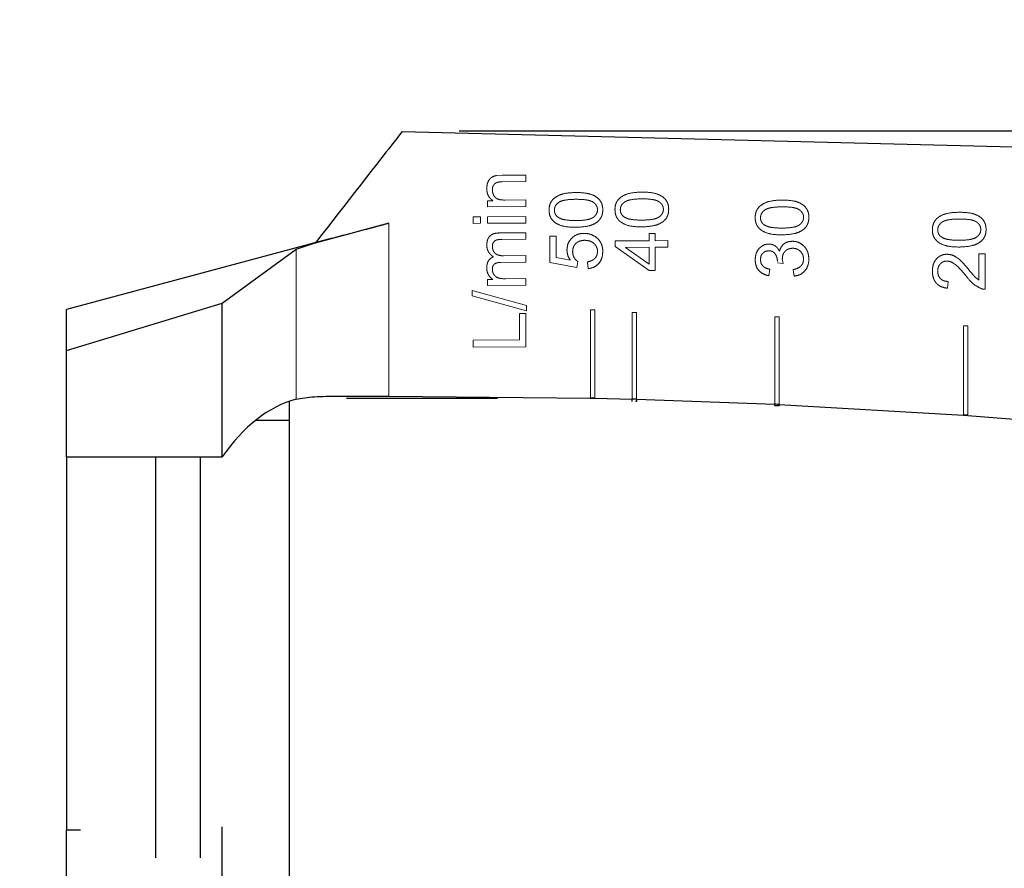
# Model space of a CAD drawing. Units: millimetres. Extents: x 6 to 413, y 7 to 291.
# Drawn here: x 91 to 95, y 195 to 199 of the extents above; entities that cross this region are included whole.
import ezdxf

# ---------------------------------------------------------------- set-up
doc = ezdxf.new("R2010")
doc.units = ezdxf.units.MM
doc.linetypes.add('PHANTOM', pattern=[12.7, 6.35, -1.27, 1.27, -1.27, 1.27, -1.27])
doc.styles.add('SLDTEXTSTYLE0', font='ISOCP3', dxfattribs={"width": 0.96})
doc.dimstyles.new('SLDDIMSTYLE1', dxfattribs={"dimtxt": 3, "dimasz": 2.6, "dimexe": 0, "dimexo": 0.0625, "dimgap": 0.75, "dimtad": 1, "dimdec": 0, "dimlfac": 5, "dimrnd": 1e-09, "dimzin": 12, "dimdsep": 46, "dimtxsty": 'SLDTEXTSTYLE0', "dimsah": 1, "dimcen": 0.09, "dimadec": 0, "dimazin": 3, "dimtfac": 1, "dimtdec": 0, "dimtofl": 0, "dimtmove": 0, "dimatfit": 3, "dimfxl": 0, "dimfrac": 2, "dimtolj": 1, "dimtzin": 12, "dimarcsym": 0})

# ---------------------------------------------------------------- blocks, each defined once
blk = doc.blocks.new('_D_4')
at = {"color": 7, "linetype": 'Continuous', "lineweight": 0}
for p, q in [((38.9284, 115.4669), (38.9284, 251.8669)), ((304.3004, 115.4669), (304.3004, 251.8669)), ((38.9284, 250.8669), (304.3004, 250.8669))]:
    blk.add_line(p, q, dxfattribs=at)
at = {"color": 7, "linetype": 'Continuous', "lineweight": 18}
for points in [[(38.9284, 250.8669), (41.5284, 250.4669), (41.5284, 251.2669)], [(304.3004, 250.8669), (301.7004, 251.2669), (301.7004, 250.4669)]]:
    blk.add_solid(points, dxfattribs=at)
at = {"color": 7, "linetype": 'Continuous', "lineweight": 18, "insert": (167.7228, 254.7341), "char_height": 3, "attachment_point": 1, "style": 'SLDTEXTSTYLE0'}
blk.add_mtext('1327', dxfattribs=at)

msp = doc.modelspace()

# ---------------------------------------------------------------- linework, layer by layer
at = {"color": 7, "linetype": 'Continuous', "lineweight": 25}
for p, q in [((92.7323, 198.1725), (97.0243, 198.064)), ((97.0243, 198.173), (92.988, 198.173)), ((92.6713, 197.7603), (92.341, 197.6697)), ((92.4176, 197.6927), (91.2243, 197.373)), ((92.2555, 197.6427), (92.341, 197.6715)), ((91.9243, 197.4003), (92.2555, 197.6427)), ((91.2243, 197.1875), (91.9243, 197.4003)), ((91.9243, 196.71), (91.9243, 197.4003)), ((91.2243, 197.1875), (91.2243, 197.373)), ((91.2243, 196.71), (91.2243, 197.1875)), ((92.2243, 196.9597), (92.2243, 194.5862)), ((93.1601, 196.973), (92.482, 196.973)), ((92.6713, 196.9829), (93.5775, 196.9739)), ((93.5774, 196.9716), (93.5774, 196.9739)), ((93.5971, 196.9718), (93.5774, 196.9716)), ((93.5971, 196.9735), (93.7646, 196.9694)), ((93.7646, 196.9592), (93.7646, 196.9694)), ((93.7843, 196.9589), (93.7785, 196.9588)), ((93.7843, 196.9689), (94.4047, 196.9466)), ((93.7843, 196.9689), (93.7843, 196.9589)), ((94.4047, 196.9392), (94.4047, 196.9466)), ((94.4244, 196.9394), (94.4047, 196.9392)), ((94.4244, 196.9457), (95.2515, 196.8979)), ((94.4244, 196.9457), (94.4244, 196.9394)), ((92.2243, 196.873), (92.0716, 196.873)), ((95.2515, 196.8979), (95.744, 196.8587)), ((91.2243, 196.71), (91.2243, 195.0339)), ((91.2243, 196.71), (91.9243, 196.71)), ((91.6243, 196.71), (91.6243, 194.909)), ((91.8243, 196.71), (91.8243, 194.909)), ((91.2243, 194.4181), (91.2243, 195.0339)), ((91.2884, 195.0339), (91.2243, 195.0339)), ((91.9243, 194.2054), (91.9243, 195.0484))]:
    msp.add_line(p, q, dxfattribs=at)
at = {"color": 8, "linetype": 'PHANTOM', "lineweight": 18}
for p, q in [((93.1812, 197.9754), (93.1529, 197.9736)), ((93.2864, 197.9761), (93.1812, 197.9754)), ((93.2864, 197.9467), (93.2864, 197.9761)), ((93.1823, 197.946), (93.2864, 197.9467)), ((93.1394, 197.8605), (93.1151, 197.8603)), ((93.1151, 197.8603), (93.1151, 197.8338)), ((93.2864, 197.8644), (93.1929, 197.8638)), ((93.2864, 197.835), (93.2864, 197.8644)), ((93.1151, 197.8338), (93.2864, 197.835)), ((92.6713, 196.9829), (92.6713, 197.7603)), ((93.0834, 197.7888), (93.05, 197.7886)), ((93.05, 197.7886), (93.05, 197.7592)), ((93.05, 197.7592), (93.0834, 197.7594)), ((93.0834, 197.7594), (93.0834, 197.7888)), ((93.2864, 197.7902), (93.1151, 197.7891)), ((93.1151, 197.7891), (93.1151, 197.7596)), ((93.1151, 197.7596), (93.2864, 197.7607)), ((93.2864, 197.7607), (93.2864, 197.7902)), ((93.2864, 197.7171), (93.1689, 197.7163)), ((93.2864, 197.6876), (93.2864, 197.7171)), ((93.8676, 197.7136), (93.8409, 197.7134)), ((93.8409, 197.7134), (93.8409, 197.681)), ((93.8676, 197.6812), (93.8676, 197.7136)), ((93.1785, 197.6869), (93.2864, 197.6876)), ((93.4227, 197.7022), (93.395, 197.7021)), ((93.395, 197.7021), (93.395, 197.5829)), ((93.4227, 197.6066), (93.4227, 197.7022)), ((93.8409, 197.681), (93.6878, 197.68)), ((93.6878, 197.68), (93.6878, 197.6559)), ((93.9242, 197.6816), (93.8676, 197.6812)), ((93.9242, 197.6522), (93.9242, 197.6816)), ((92.2555, 196.9692), (92.2555, 197.6427)), ((93.6878, 197.6559), (93.8409, 197.5476)), ((93.8409, 197.6516), (93.7343, 197.6509)), ((93.7343, 197.6509), (93.8409, 197.5765)), ((93.8409, 197.5765), (93.8409, 197.6516)), ((93.8676, 197.6518), (93.9242, 197.6522)), ((93.8676, 197.5478), (93.8676, 197.6518)), ((95.349, 197.6219), (95.3211, 197.6217)), ((95.3211, 197.6217), (95.3211, 197.5042)), ((95.349, 197.4634), (95.349, 197.6219)), ((93.1752, 197.584), (93.2864, 197.5847)), ((93.2864, 197.6141), (93.1869, 197.6135)), ((93.2864, 197.5847), (93.2864, 197.6141)), ((93.395, 197.5829), (93.5164, 197.5605)), ((93.4861, 197.5941), (93.4227, 197.6066)), ((93.5164, 197.5605), (93.52, 197.5881)), ((93.5638, 197.5864), (93.5663, 197.5555)), ((94.4161, 197.5825), (94.4415, 197.5796)), ((94.4415, 197.5796), (94.4382, 197.6002)), ((93.8409, 197.5476), (93.8676, 197.5478)), ((94.3775, 197.524), (94.3827, 197.5534)), ((94.4871, 197.5512), (94.4908, 197.5218)), ((93.1392, 197.5068), (93.1151, 197.5066)), ((93.1151, 197.5066), (93.1151, 197.4803)), ((93.2864, 197.5109), (93.1976, 197.5103)), ((93.2864, 197.4814), (93.2864, 197.5109)), ((95.18, 197.4678), (95.1831, 197.4982)), ((93.2903, 197.3901), (93.0461, 197.4579)), ((93.0461, 197.4579), (93.0461, 197.4342)), ((93.1151, 197.4803), (93.2864, 197.4814)), ((93.0461, 197.4342), (93.2903, 197.3663)), ((93.2864, 197.3544), (93.2585, 197.3542)), ((93.2864, 197.2045), (93.2864, 197.3544)), ((93.2903, 197.3663), (93.2903, 197.3901)), ((93.5971, 197.3715), (93.5774, 197.3714)), ((93.5774, 197.3714), (93.5774, 196.9739)), ((93.5971, 196.9735), (93.5971, 197.3715)), ((93.7843, 197.3586), (93.7646, 197.3585)), ((93.7646, 197.3585), (93.7646, 196.9694)), ((93.7843, 196.9689), (93.7843, 197.3586)), ((93.2585, 197.3542), (93.2585, 197.2361)), ((94.4244, 197.3391), (94.4047, 197.339)), ((94.4047, 197.339), (94.4047, 196.9466)), ((94.4244, 196.9457), (94.4244, 197.3391)), ((95.2713, 197.2992), (95.2516, 197.2991)), ((95.2516, 197.2991), (95.2516, 196.8994)), ((95.2713, 196.8995), (95.2713, 197.2992)), ((93.2585, 197.2361), (93.05, 197.2347)), ((93.05, 197.2347), (93.05, 197.2029)), ((93.05, 197.2029), (93.2864, 197.2045)), ((95.2516, 196.8994), (95.2713, 196.8995))]:
    msp.add_line(p, q, dxfattribs=at)
at = {"color": 7, "linetype": 'Continuous', "lineweight": 25}
for centre, major_axis, ratio, start_param, end_param in [((92.3862, 195.773), (-0.039, 1.2098), 0.576547, 0.132277, 0.666436), ((92.4873, 195.773), (6.8622, 0.0466), 0.176196, 1.407147, 1.410055), ((92.4873, 195.773), (6.8622, 0.0466), 0.176196, 1.37945, 1.382372), ((92.4873, 195.773), (6.8622, 0.0466), 0.176196, 1.283422, 1.286412)]:
    msp.add_ellipse(centre, major_axis=major_axis, ratio=ratio, start_param=start_param, end_param=end_param, dxfattribs=at)
for points, knots in [([(92.7323, 198.1725), (92.667, 198.0888), (92.5365, 197.9213), (92.4062, 197.7536), (92.341, 197.6697)], [0, 0, 0, 0, 0.5, 1, 1, 1, 1]), ([(92.341, 197.6715), (92.3648, 197.6782), (92.4126, 197.6916), (92.4964, 197.7135), (92.584, 197.7367), (92.6421, 197.7524), (92.6713, 197.7603)], [0, 0, 0, 0, 0.251411, 0.50522, 0.751091, 1, 1, 1, 1]), ([(92.2555, 196.9692), (92.2809, 196.9736), (92.3318, 196.9824), (92.4481, 196.9831), (92.5659, 196.9828), (92.6408, 196.9829), (92.6713, 196.9829)], [0, 0, 0, 0, 0.269684, 0.539235, 0.811799, 1, 1, 1, 1])]:
    msp.add_open_spline(points, degree=3, knots=knots, dxfattribs=at)
at = {"color": 8, "linetype": 'PHANTOM', "lineweight": 18}
for points, knots in [([(93.1529, 197.9736), (93.1469, 197.9719), (93.1382, 197.9694), (93.1286, 197.9624), (93.1204, 197.9531), (93.1128, 197.9373), (93.1118, 197.923), (93.1113, 197.9155)], [0, 0, 0, 0, 0.239422, 0.347422, 0.4528, 0.714744, 1, 1, 1, 1]), ([(93.1365, 197.9095), (93.1369, 197.915), (93.1376, 197.923), (93.1427, 197.9323), (93.1476, 197.9377), (93.1537, 197.9417), (93.1653, 197.9456), (93.175, 197.9458), (93.1823, 197.946)], [0, 0, 0, 0, 0.2418, 0.350985, 0.459971, 0.564792, 0.676067, 1, 1, 1, 1]), ([(93.1113, 197.9155), (93.1116, 197.9098), (93.1122, 197.8988), (93.1177, 197.8835), (93.1267, 197.8703), (93.1351, 197.8638), (93.1394, 197.8605)], [0, 0, 0, 0, 0.263121, 0.506757, 0.746847, 1, 1, 1, 1]), ([(93.1929, 197.8638), (93.1835, 197.8641), (93.1706, 197.8645), (93.1558, 197.8705), (93.1483, 197.8764), (93.1431, 197.8837), (93.1378, 197.8945), (93.137, 197.9035), (93.1365, 197.9095)], [0, 0, 0, 0, 0.337251, 0.466249, 0.573064, 0.677782, 0.787971, 1, 1, 1, 1]), ([(93.5117, 197.8977), (93.4929, 197.8971), (93.4614, 197.896), (93.426, 197.8819), (93.4074, 197.8666), (93.3978, 197.8528), (93.3919, 197.8365), (93.3913, 197.8249), (93.391, 197.8188)], [0, 0, 0, 0, 0.3477733, 0.5835909, 0.6882319, 0.7877361, 0.889375, 1, 1, 1, 1]), ([(93.6322, 197.8204), (93.6319, 197.8265), (93.6313, 197.8382), (93.6253, 197.8545), (93.6153, 197.8684), (93.5962, 197.8839), (93.5607, 197.8966), (93.5296, 197.8973), (93.5117, 197.8977)], [0, 0, 0, 0, 0.11117, 0.214102, 0.315866, 0.42376, 0.667101, 1, 1, 1, 1]), ([(93.8076, 197.8996), (93.7888, 197.899), (93.7573, 197.8979), (93.7219, 197.8838), (93.7033, 197.8686), (93.6936, 197.8547), (93.6878, 197.8385), (93.6872, 197.8268), (93.6869, 197.8208)], [0, 0, 0, 0, 0.347773, 0.583591, 0.688232, 0.787736, 0.889375, 1, 1, 1, 1]), ([(93.9281, 197.8224), (93.9278, 197.8284), (93.9272, 197.8401), (93.9211, 197.8565), (93.9112, 197.8704), (93.8921, 197.8859), (93.8566, 197.8985), (93.8255, 197.8992), (93.8076, 197.8996)], [0, 0, 0, 0, 0.11117, 0.214102, 0.315866, 0.42376, 0.667101, 1, 1, 1, 1]), ([(93.5117, 197.8673), (93.4954, 197.8669), (93.4733, 197.8663), (93.4473, 197.8602), (93.4345, 197.8539), (93.4257, 197.8461), (93.4195, 197.8378), (93.4156, 197.8285), (93.4152, 197.8219), (93.415, 197.8186)], [0, 0, 0, 0, 0.406137, 0.551619, 0.663352, 0.755695, 0.839287, 0.918897, 1, 1, 1, 1]), ([(93.6085, 197.8203), (93.6082, 197.8235), (93.6078, 197.83), (93.6039, 197.8392), (93.5976, 197.8474), (93.5888, 197.855), (93.576, 197.861), (93.55, 197.8668), (93.5279, 197.8671), (93.5117, 197.8673)], [0, 0, 0, 0, 0.080555, 0.159743, 0.243134, 0.335542, 0.448476, 0.59458, 1, 1, 1, 1]), ([(93.8076, 197.8693), (93.7913, 197.8688), (93.7692, 197.8682), (93.7432, 197.8621), (93.7304, 197.8559), (93.7216, 197.8481), (93.7154, 197.8398), (93.7115, 197.8304), (93.7111, 197.8239), (93.7109, 197.8206)], [0, 0, 0, 0, 0.406137, 0.551619, 0.663352, 0.755695, 0.839287, 0.918897, 1, 1, 1, 1]), ([(93.9044, 197.8222), (93.9041, 197.8255), (93.9037, 197.832), (93.8998, 197.8411), (93.8935, 197.8493), (93.8847, 197.8569), (93.8719, 197.8629), (93.8459, 197.8687), (93.8238, 197.8691), (93.8076, 197.8693)], [0, 0, 0, 0, 0.080555, 0.159743, 0.243134, 0.335542, 0.448476, 0.59458, 1, 1, 1, 1]), ([(94.437, 197.8638), (94.4182, 197.8632), (94.3866, 197.8621), (94.3513, 197.848), (94.3326, 197.8327), (94.323, 197.8189), (94.3172, 197.8026), (94.3166, 197.791), (94.3163, 197.785)], [0, 0, 0, 0, 0.347773, 0.583591, 0.688232, 0.787736, 0.889375, 1, 1, 1, 1]), ([(94.5575, 197.7865), (94.5572, 197.7926), (94.5565, 197.8043), (94.5505, 197.8206), (94.5406, 197.8345), (94.5214, 197.85), (94.4859, 197.8627), (94.4549, 197.8634), (94.437, 197.8638)], [0, 0, 0, 0, 0.11117, 0.214102, 0.315866, 0.42376, 0.667101, 1, 1, 1, 1]), ([(93.391, 197.8188), (93.3913, 197.8127), (93.392, 197.801), (93.398, 197.7847), (93.4078, 197.7708), (93.427, 197.7553), (93.4625, 197.7425), (93.4937, 197.7418), (93.5117, 197.7414)], [0, 0, 0, 0, 0.111187, 0.213969, 0.315355, 0.422628, 0.665666, 1, 1, 1, 1]), ([(93.415, 197.8186), (93.4152, 197.8154), (93.4155, 197.8091), (93.4189, 197.8002), (93.4243, 197.7924), (93.4293, 197.7884), (93.4319, 197.7864)], [0, 0, 0, 0, 0.254149, 0.495069, 0.738571, 1, 1, 1, 1]), ([(93.5117, 197.7717), (93.528, 197.7722), (93.5501, 197.7728), (93.5762, 197.7789), (93.5889, 197.7851), (93.5977, 197.7929), (93.6039, 197.8012), (93.6078, 197.8105), (93.6082, 197.817), (93.6085, 197.8203)], [0, 0, 0, 0, 0.406693, 0.552375, 0.664263, 0.756671, 0.840152, 0.919436, 1, 1, 1, 1]), ([(93.6079, 197.7658), (93.6117, 197.7692), (93.619, 197.7761), (93.6267, 197.7893), (93.6315, 197.8043), (93.632, 197.8149), (93.6322, 197.8204)], [0, 0, 0, 0, 0.246822, 0.486628, 0.733392, 1, 1, 1, 1]), ([(93.6869, 197.8208), (93.6872, 197.8147), (93.6879, 197.803), (93.6938, 197.7866), (93.7037, 197.7727), (93.7228, 197.7572), (93.7584, 197.7444), (93.7896, 197.7437), (93.8076, 197.7433)], [0, 0, 0, 0, 0.111187, 0.213969, 0.315355, 0.422628, 0.665666, 1, 1, 1, 1]), ([(93.7109, 197.8206), (93.7111, 197.8173), (93.7114, 197.811), (93.7148, 197.8022), (93.7202, 197.7943), (93.7252, 197.7904), (93.7278, 197.7883)], [0, 0, 0, 0, 0.254149, 0.495069, 0.738571, 1, 1, 1, 1]), ([(93.8076, 197.7737), (93.8239, 197.7741), (93.846, 197.7747), (93.872, 197.7809), (93.8848, 197.7871), (93.8936, 197.7949), (93.8998, 197.8032), (93.9037, 197.8124), (93.9041, 197.8189), (93.9044, 197.8222)], [0, 0, 0, 0, 0.4066927, 0.5523751, 0.6642631, 0.7566709, 0.8401515, 0.9194365, 1, 1, 1, 1]), ([(93.9038, 197.7677), (93.9075, 197.7712), (93.9149, 197.778), (93.9226, 197.7913), (93.9274, 197.8062), (93.9279, 197.8169), (93.9281, 197.8224)], [0, 0, 0, 0, 0.246822, 0.486628, 0.733392, 1, 1, 1, 1]), ([(94.437, 197.8335), (94.4207, 197.833), (94.3985, 197.8324), (94.3725, 197.8263), (94.3598, 197.8201), (94.351, 197.8123), (94.3448, 197.8039), (94.3409, 197.7946), (94.3405, 197.788), (94.3402, 197.7847)], [0, 0, 0, 0, 0.406137, 0.551619, 0.663352, 0.755695, 0.839287, 0.918897, 1, 1, 1, 1]), ([(94.5337, 197.7864), (94.5335, 197.7896), (94.533, 197.7961), (94.5292, 197.8053), (94.5229, 197.8135), (94.5141, 197.8211), (94.5012, 197.8271), (94.4753, 197.8329), (94.4532, 197.8332), (94.437, 197.8335)], [0, 0, 0, 0, 0.080555, 0.159743, 0.243134, 0.335542, 0.448476, 0.59458, 1, 1, 1, 1]), ([(95.2325, 197.8091), (95.2137, 197.8084), (95.1821, 197.8074), (95.1468, 197.7933), (95.1281, 197.778), (95.1185, 197.7642), (95.1127, 197.7479), (95.1121, 197.7363), (95.1118, 197.7302)], [0, 0, 0, 0, 0.347773, 0.583591, 0.688232, 0.787736, 0.889375, 1, 1, 1, 1]), ([(95.353, 197.7318), (95.3527, 197.7379), (95.352, 197.7496), (95.346, 197.7659), (95.3361, 197.7798), (95.3169, 197.7953), (95.2814, 197.808), (95.2504, 197.8087), (95.2325, 197.8091)], [0, 0, 0, 0, 0.11117, 0.214102, 0.315866, 0.42376, 0.667101, 1, 1, 1, 1]), ([(93.4319, 197.7864), (93.4362, 197.784), (93.4458, 197.7787), (93.4728, 197.7726), (93.4953, 197.7721), (93.5117, 197.7717)], [0, 0, 0, 0, 0.178293, 0.400871, 1, 1, 1, 1]), ([(93.5117, 197.7414), (93.531, 197.7423), (93.5579, 197.7436), (93.5903, 197.7539), (93.6023, 197.762), (93.6079, 197.7658)], [0, 0, 0, 0, 0.572866, 0.801184, 1, 1, 1, 1]), ([(93.7278, 197.7883), (93.7321, 197.786), (93.7417, 197.7806), (93.7687, 197.7745), (93.7912, 197.774), (93.8076, 197.7737)], [0, 0, 0, 0, 0.178293, 0.400871, 1, 1, 1, 1]), ([(93.8076, 197.7433), (93.8269, 197.7442), (93.8538, 197.7455), (93.8862, 197.7559), (93.8982, 197.764), (93.9038, 197.7677)], [0, 0, 0, 0, 0.572866, 0.801184, 1, 1, 1, 1]), ([(94.3163, 197.785), (94.3166, 197.7789), (94.3172, 197.7672), (94.3232, 197.7508), (94.3331, 197.7369), (94.3522, 197.7214), (94.3878, 197.7086), (94.4189, 197.7079), (94.437, 197.7075)], [0, 0, 0, 0, 0.1111873, 0.213969, 0.3153547, 0.4226281, 0.6656664, 1, 1, 1, 1]), ([(94.3402, 197.7847), (94.3404, 197.7815), (94.3408, 197.7752), (94.3442, 197.7663), (94.3496, 197.7585), (94.3546, 197.7545), (94.3572, 197.7525)], [0, 0, 0, 0, 0.254149, 0.495069, 0.738571, 1, 1, 1, 1]), ([(94.3572, 197.7525), (94.3615, 197.7501), (94.3711, 197.7448), (94.3981, 197.7387), (94.4206, 197.7382), (94.437, 197.7379)], [0, 0, 0, 0, 0.1782932, 0.4008709, 1, 1, 1, 1]), ([(94.437, 197.7379), (94.4533, 197.7383), (94.4754, 197.7389), (94.5014, 197.745), (94.5142, 197.7512), (94.5229, 197.759), (94.5292, 197.7673), (94.5331, 197.7766), (94.5335, 197.7831), (94.5337, 197.7864)], [0, 0, 0, 0, 0.406693, 0.552375, 0.664263, 0.756671, 0.840152, 0.919436, 1, 1, 1, 1]), ([(94.5332, 197.7319), (94.5369, 197.7354), (94.5443, 197.7422), (94.552, 197.7554), (94.5567, 197.7704), (94.5572, 197.781), (94.5575, 197.7865)], [0, 0, 0, 0, 0.246822, 0.486628, 0.733392, 1, 1, 1, 1]), ([(95.2325, 197.7787), (95.2162, 197.7783), (95.194, 197.7777), (95.168, 197.7715), (95.1552, 197.7653), (95.1465, 197.7575), (95.1403, 197.7492), (95.1364, 197.7399), (95.136, 197.7333), (95.1357, 197.73)], [0, 0, 0, 0, 0.406137, 0.551619, 0.663352, 0.755695, 0.839287, 0.918897, 1, 1, 1, 1]), ([(95.3292, 197.7317), (95.329, 197.7349), (95.3285, 197.7414), (95.3247, 197.7506), (95.3184, 197.7588), (95.3096, 197.7664), (95.2967, 197.7724), (95.2708, 197.7782), (95.2487, 197.7785), (95.2325, 197.7787)], [0, 0, 0, 0, 0.080555, 0.159743, 0.243134, 0.335542, 0.448476, 0.59458, 1, 1, 1, 1]), ([(93.1689, 197.7163), (93.1602, 197.7158), (93.1479, 197.715), (93.1334, 197.7087), (93.1252, 197.7024), (93.1189, 197.6943), (93.1126, 197.6812), (93.1118, 197.6699), (93.1113, 197.6622)], [0, 0, 0, 0, 0.2895636, 0.4105057, 0.5223669, 0.6327095, 0.745847, 1, 1, 1, 1]), ([(93.5479, 197.7144), (93.5374, 197.7134), (93.522, 197.7121), (93.5039, 197.7024), (93.4889, 197.6898), (93.4742, 197.6689), (93.4723, 197.6492), (93.4714, 197.6393)], [0, 0, 0, 0, 0.263802, 0.387306, 0.511937, 0.754865, 1, 1, 1, 1]), ([(93.6036, 197.6957), (93.5953, 197.7012), (93.5784, 197.7124), (93.5582, 197.7137), (93.5479, 197.7144)], [0, 0, 0, 0, 0.490131, 1, 1, 1, 1]), ([(94.437, 197.7075), (94.4562, 197.7084), (94.4832, 197.7097), (94.5156, 197.72), (94.5276, 197.7281), (94.5332, 197.7319)], [0, 0, 0, 0, 0.572866, 0.801184, 1, 1, 1, 1]), ([(95.1118, 197.7302), (95.1121, 197.7241), (95.1127, 197.7124), (95.1187, 197.6961), (95.1286, 197.6822), (95.1477, 197.6667), (95.1833, 197.6539), (95.2144, 197.6532), (95.2325, 197.6528)], [0, 0, 0, 0, 0.111187, 0.213969, 0.315355, 0.422628, 0.665666, 1, 1, 1, 1]), ([(95.1357, 197.73), (95.1359, 197.7268), (95.1363, 197.7205), (95.1397, 197.7116), (95.1451, 197.7038), (95.1501, 197.6998), (95.1527, 197.6978)], [0, 0, 0, 0, 0.254149, 0.495069, 0.738571, 1, 1, 1, 1]), ([(95.2325, 197.6831), (95.2488, 197.6836), (95.2709, 197.6842), (95.2969, 197.6903), (95.3097, 197.6965), (95.3184, 197.7043), (95.3247, 197.7126), (95.3285, 197.7219), (95.329, 197.7284), (95.3292, 197.7317)], [0, 0, 0, 0, 0.406693, 0.552375, 0.664263, 0.756671, 0.840152, 0.919436, 1, 1, 1, 1]), ([(95.3287, 197.6772), (95.3324, 197.6806), (95.3398, 197.6874), (95.3475, 197.7007), (95.3522, 197.7157), (95.3527, 197.7263), (95.353, 197.7318)], [0, 0, 0, 0, 0.246822, 0.486628, 0.733392, 1, 1, 1, 1]), ([(93.1365, 197.6557), (93.1366, 197.6582), (93.1368, 197.6629), (93.1388, 197.6695), (93.142, 197.6752), (93.1464, 197.6799), (93.1518, 197.6834), (93.1625, 197.6867), (93.1716, 197.6868), (93.1785, 197.6869)], [0, 0, 0, 0, 0.120886, 0.231468, 0.337115, 0.443938, 0.546572, 0.655085, 1, 1, 1, 1]), ([(93.4969, 197.6316), (93.4975, 197.6388), (93.4984, 197.6492), (93.5048, 197.6615), (93.5112, 197.6691), (93.5191, 197.6754), (93.5321, 197.6817), (93.5431, 197.6826), (93.5506, 197.6832)], [0, 0, 0, 0, 0.2518459, 0.3686978, 0.4863335, 0.6066485, 0.7291694, 1, 1, 1, 1]), ([(93.5506, 197.6832), (93.5587, 197.6826), (93.5703, 197.6819), (93.5842, 197.6755), (93.5928, 197.6691), (93.5997, 197.6614), (93.6048, 197.6526), (93.6079, 197.6429), (93.6083, 197.6362), (93.6085, 197.6327)], [0, 0, 0, 0, 0.2794782, 0.4060042, 0.5299653, 0.6509998, 0.7661222, 0.8806551, 1, 1, 1, 1]), ([(93.6322, 197.6331), (93.6319, 197.6394), (93.6313, 197.6516), (93.6257, 197.6688), (93.6166, 197.684), (93.608, 197.6918), (93.6036, 197.6957)], [0, 0, 0, 0, 0.2643473, 0.5102051, 0.7507492, 1, 1, 1, 1]), ([(94.3775, 197.6664), (94.3735, 197.6661), (94.3656, 197.6656), (94.354, 197.6615), (94.3433, 197.6553), (94.3305, 197.6436), (94.3188, 197.6235), (94.3171, 197.6052), (94.3163, 197.5958)], [0, 0, 0, 0, 0.11615, 0.231309, 0.354879, 0.473254, 0.730564, 1, 1, 1, 1]), ([(94.4254, 197.6336), (94.4228, 197.6386), (94.4178, 197.6482), (94.406, 197.6587), (94.3923, 197.6653), (94.3825, 197.666), (94.3775, 197.6664)], [0, 0, 0, 0, 0.272433, 0.520157, 0.759612, 1, 1, 1, 1]), ([(94.4836, 197.6787), (94.4765, 197.6782), (94.4629, 197.6772), (94.4449, 197.6678), (94.4314, 197.6529), (94.4275, 197.6401), (94.4254, 197.6336)], [0, 0, 0, 0, 0.267765, 0.509166, 0.746943, 1, 1, 1, 1]), ([(94.5575, 197.5984), (94.5566, 197.6094), (94.5553, 197.6254), (94.5458, 197.6444), (94.5334, 197.6602), (94.5171, 197.6722), (94.4983, 197.6781), (94.4886, 197.6785), (94.4836, 197.6787)], [0, 0, 0, 0, 0.265041, 0.3899, 0.516047, 0.758952, 0.877242, 1, 1, 1, 1]), ([(95.1527, 197.6978), (95.157, 197.6954), (95.1666, 197.6901), (95.1935, 197.684), (95.2161, 197.6835), (95.2325, 197.6831)], [0, 0, 0, 0, 0.178293, 0.400871, 1, 1, 1, 1]), ([(95.2325, 197.6528), (95.2517, 197.6537), (95.2787, 197.655), (95.3111, 197.6653), (95.3231, 197.6734), (95.3287, 197.6772)], [0, 0, 0, 0, 0.572866, 0.801184, 1, 1, 1, 1]), ([(93.1113, 197.6622), (93.1116, 197.6569), (93.1123, 197.6464), (93.1183, 197.6317), (93.128, 197.6187), (93.1368, 197.6121), (93.1414, 197.6086)], [0, 0, 0, 0, 0.246515, 0.484345, 0.730388, 1, 1, 1, 1]), ([(93.1869, 197.6135), (93.1792, 197.6138), (93.1682, 197.6143), (93.1554, 197.6196), (93.1483, 197.625), (93.1431, 197.6315), (93.1377, 197.6415), (93.137, 197.65), (93.1365, 197.6557)], [0, 0, 0, 0, 0.310839, 0.438086, 0.553901, 0.664985, 0.773468, 1, 1, 1, 1]), ([(93.4714, 197.6393), (93.472, 197.6314), (93.4734, 197.6151), (93.4818, 197.6012), (93.4861, 197.5941)], [0, 0, 0, 0, 0.4865941, 1, 1, 1, 1]), ([(93.52, 197.5881), (93.5167, 197.5905), (93.5101, 197.5954), (93.5029, 197.6059), (93.4978, 197.6181), (93.4972, 197.6271), (93.4969, 197.6316)], [0, 0, 0, 0, 0.237925, 0.482356, 0.736381, 1, 1, 1, 1]), ([(93.6085, 197.6327), (93.608, 197.6271), (93.607, 197.616), (93.5977, 197.6014), (93.5828, 197.5905), (93.5705, 197.5878), (93.5638, 197.5864)], [0, 0, 0, 0, 0.235626, 0.462928, 0.709856, 1, 1, 1, 1]), ([(93.5663, 197.5555), (93.5756, 197.5573), (93.5937, 197.5607), (93.6157, 197.5786), (93.6301, 197.6036), (93.6315, 197.623), (93.6322, 197.6331)], [0, 0, 0, 0, 0.252155, 0.489577, 0.733743, 1, 1, 1, 1]), ([(94.3401, 197.5965), (94.3405, 197.6019), (94.3411, 197.6098), (94.3457, 197.6191), (94.3503, 197.625), (94.3559, 197.6298), (94.3646, 197.6348), (94.372, 197.6355), (94.377, 197.636)], [0, 0, 0, 0, 0.26422, 0.386965, 0.509959, 0.632612, 0.751883, 1, 1, 1, 1]), ([(94.377, 197.636), (94.3801, 197.6359), (94.3861, 197.6356), (94.3945, 197.6327), (94.4016, 197.6279), (94.4088, 197.6189), (94.4151, 197.6052), (94.416, 197.5933), (94.4164, 197.5873)], [0, 0, 0, 0, 0.134914, 0.257239, 0.374846, 0.496525, 0.746059, 1, 1, 1, 1]), ([(94.4382, 197.6002), (94.4388, 197.6066), (94.4395, 197.6161), (94.4453, 197.6272), (94.451, 197.6342), (94.4579, 197.6401), (94.4687, 197.646), (94.4779, 197.6469), (94.4842, 197.6475)], [0, 0, 0, 0, 0.257264, 0.378567, 0.501568, 0.625286, 0.746361, 1, 1, 1, 1]), ([(94.4842, 197.6475), (94.4908, 197.6469), (94.5006, 197.6461), (94.5121, 197.6399), (94.5219, 197.6317), (94.5316, 197.6181), (94.5329, 197.605), (94.5335, 197.5985)], [0, 0, 0, 0, 0.254868, 0.37751, 0.503445, 0.750563, 1, 1, 1, 1]), ([(95.1773, 197.6204), (95.1728, 197.6202), (95.164, 197.6197), (95.1515, 197.6157), (95.1401, 197.6092), (95.1302, 197.6002), (95.1219, 197.5891), (95.1135, 197.571), (95.1125, 197.5557), (95.1118, 197.5452)], [0, 0, 0, 0, 0.122315, 0.238387, 0.353356, 0.472507, 0.595907, 0.721734, 1, 1, 1, 1]), ([(95.2757, 197.5503), (95.2587, 197.5713), (95.2367, 197.5984), (95.1995, 197.6185), (95.1846, 197.6198), (95.1773, 197.6204)], [0, 0, 0, 0, 0.641132, 0.825734, 1, 1, 1, 1]), ([(93.1414, 197.6086), (93.1369, 197.6066), (93.1282, 197.6025), (93.1183, 197.5911), (93.1122, 197.5763), (93.1116, 197.5652), (93.1113, 197.5592)], [0, 0, 0, 0, 0.236334, 0.466199, 0.714608, 1, 1, 1, 1]), ([(93.1365, 197.5528), (93.1368, 197.5577), (93.1373, 197.5647), (93.1417, 197.5725), (93.1478, 197.5785), (93.1594, 197.5832), (93.1695, 197.5837), (93.1752, 197.584)], [0, 0, 0, 0, 0.251398, 0.358715, 0.462893, 0.698041, 1, 1, 1, 1]), ([(94.3163, 197.5958), (94.3169, 197.5868), (94.3182, 197.5696), (94.3313, 197.5471), (94.3517, 197.5306), (94.3686, 197.5262), (94.3775, 197.524)], [0, 0, 0, 0, 0.255339, 0.491944, 0.734133, 1, 1, 1, 1]), ([(94.3827, 197.5534), (94.3763, 197.5547), (94.3646, 197.557), (94.3502, 197.5669), (94.3414, 197.5806), (94.3405, 197.5911), (94.3401, 197.5965)], [0, 0, 0, 0, 0.293814, 0.5374983, 0.763656, 1, 1, 1, 1]), ([(94.5335, 197.5985), (94.5331, 197.5927), (94.5324, 197.5841), (94.5272, 197.5741), (94.5201, 197.5653), (94.5066, 197.5563), (94.494, 197.553), (94.4871, 197.5512)], [0, 0, 0, 0, 0.2359513, 0.3465908, 0.4583877, 0.7029116, 1, 1, 1, 1]), ([(94.4908, 197.5218), (94.5001, 197.5236), (94.5182, 197.5271), (94.5402, 197.5449), (94.5552, 197.5695), (94.5567, 197.5886), (94.5575, 197.5984)], [0, 0, 0, 0, 0.252301, 0.49357, 0.739224, 1, 1, 1, 1]), ([(95.1357, 197.5447), (95.1362, 197.5509), (95.1369, 197.56), (95.1421, 197.5708), (95.1473, 197.5775), (95.1536, 197.5831), (95.1606, 197.5871), (95.1684, 197.5896), (95.1738, 197.5899), (95.1766, 197.5901)], [0, 0, 0, 0, 0.270196, 0.394791, 0.518909, 0.641601, 0.75925, 0.877005, 1, 1, 1, 1]), ([(95.1766, 197.5901), (95.1824, 197.5894), (95.1951, 197.5878), (95.2267, 197.5674), (95.2464, 197.5432), (95.2617, 197.5243)], [0, 0, 0, 0, 0.157893, 0.344805, 1, 1, 1, 1]), ([(93.1113, 197.5592), (93.1116, 197.5537), (93.1122, 197.5429), (93.1184, 197.5282), (93.1273, 197.5157), (93.1353, 197.5098), (93.1392, 197.5068)], [0, 0, 0, 0, 0.265851, 0.515926, 0.760226, 1, 1, 1, 1]), ([(93.1976, 197.5103), (93.1878, 197.5104), (93.1746, 197.5106), (93.159, 197.5155), (93.1508, 197.5205), (93.1444, 197.5272), (93.1399, 197.5351), (93.137, 197.5438), (93.1367, 197.5498), (93.1365, 197.5528)], [0, 0, 0, 0, 0.343622, 0.466676, 0.576268, 0.68148, 0.789325, 0.894423, 1, 1, 1, 1]), ([(95.1118, 197.5452), (95.1124, 197.5348), (95.1134, 197.5196), (95.1211, 197.5017), (95.1289, 197.4905), (95.1388, 197.4814), (95.1554, 197.4717), (95.17, 197.4694), (95.18, 197.4678)], [0, 0, 0, 0, 0.267745, 0.387123, 0.502463, 0.618275, 0.736749, 1, 1, 1, 1]), ([(95.1831, 197.4982), (95.1763, 197.4987), (95.1665, 197.4994), (95.1551, 197.505), (95.1481, 197.5106), (95.1426, 197.5175), (95.137, 197.5287), (95.1362, 197.5382), (95.1357, 197.5447)], [0, 0, 0, 0, 0.270001, 0.390804, 0.508792, 0.626725, 0.744672, 1, 1, 1, 1]), ([(95.3211, 197.5042), (95.3157, 197.5081), (95.3057, 197.5152), (95.2914, 197.5317), (95.2818, 197.5431), (95.2757, 197.5503)], [0, 0, 0, 0, 0.308521, 0.565831, 1, 1, 1, 1]), ([(95.2617, 197.5243), (95.2727, 197.5104), (95.2916, 197.4868), (95.3179, 197.4726), (95.3288, 197.4668)], [0, 0, 0, 0, 0.586585, 1, 1, 1, 1]), ([(95.3288, 197.4668), (95.3321, 197.4657), (95.3387, 197.4635), (95.3456, 197.4635), (95.349, 197.4634)], [0, 0, 0, 0, 0.499789, 1, 1, 1, 1])]:
    msp.add_open_spline(points, degree=3, knots=knots, dxfattribs=at)

# ---------------------------------------------------------------- dimensions: what is measured, and where the dimension line sits
at = {"color": 7, "linetype": 'Continuous', "lineweight": 18}
dim = msp.add_linear_dim(base=(304.3004, 250.8669), p1=(38.9284, 114.4669), p2=(304.3004, 114.4669), dimstyle='SLDDIMSTYLE1', dxfattribs=at)
dim.commit()
dim.dimension.update_dxf_attribs({"geometry": '_D_4', "text_midpoint": (171.6144, 250.8669), "dimtype": 160})

doc.saveas('drawing.dxf')
